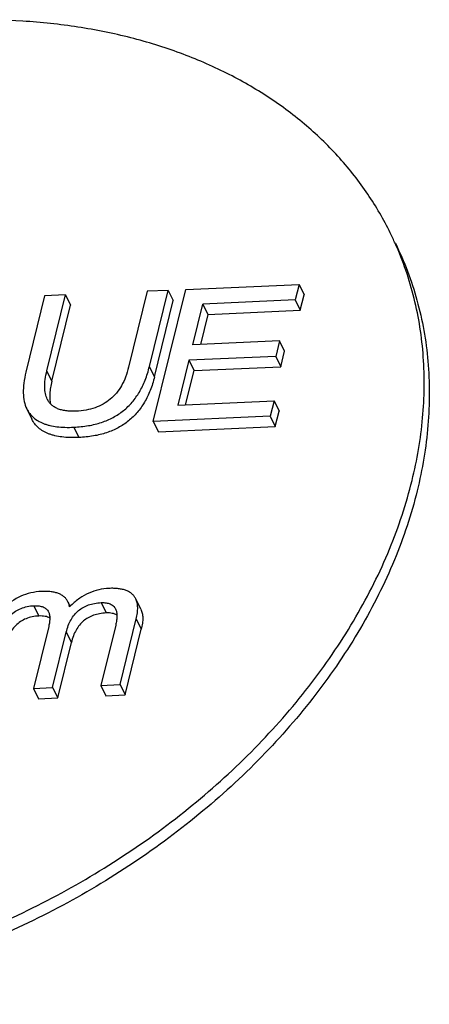
# Model space of a CAD drawing. Units: millimetres. Extents: x 0 to 420, y 0 to 297.
# Drawn here: x 354 to 355, y 127 to 130 of the extents above; entities that cross this region are included whole.
import ezdxf

# ---------------------------------------------------------------- set-up
doc = ezdxf.new("R2010")
doc.units = ezdxf.units.MM
doc.header["$LTSCALE"] = 23.1
doc.layers.get('0').update_dxf_attribs({"linetype": 'CONTINUOUS'})

msp = doc.modelspace()

# ---------------------------------------------------------------- linework, layer by layer
at = {"color": 7, "linetype": 'CONTINUOUS'}
for p, q in [((354.5337, 128.9459), (354.8072, 128.9582)), ((354.8072, 128.9582), (354.798, 128.921)), ((354.8072, 128.9582), (354.8194, 128.9334)), ((354.2435, 128.9327), (354.1932, 128.9304)), ((354.1986, 128.7497), (354.2435, 128.9327)), ((354.2435, 128.9327), (354.2557, 128.9079)), ((354.4409, 128.9417), (354.396, 128.7586)), ((354.4913, 128.9439), (354.4409, 128.9417)), ((354.4461, 128.7601), (354.4913, 128.9439)), ((354.4555, 128.6272), (354.5337, 128.9459)), ((354.4913, 128.9439), (354.5035, 128.9191)), ((354.8102, 128.8961), (354.8194, 128.9334)), ((354.1932, 128.9304), (354.148, 128.7466)), ((354.4583, 128.7352), (354.5035, 128.9191)), ((354.5508, 128.8124), (354.5749, 128.9109)), ((354.798, 128.921), (354.5749, 128.9109)), ((354.5749, 128.9109), (354.5871, 128.886)), ((354.798, 128.921), (354.8102, 128.8961)), ((354.2108, 128.7248), (354.2557, 128.9079)), ((354.5871, 128.886), (354.5693, 128.8132)), ((354.5871, 128.886), (354.8102, 128.8961)), ((354.76, 128.8219), (354.5508, 128.8124)), ((354.76, 128.8219), (354.7509, 128.7846)), ((354.7722, 128.797), (354.76, 128.8219)), ((354.7631, 128.7597), (354.7722, 128.797)), ((354.5416, 128.7751), (354.515, 128.6667)), ((354.7509, 128.7846), (354.5416, 128.7751)), ((354.5416, 128.7751), (354.5538, 128.7503)), ((354.7509, 128.7846), (354.7631, 128.7597)), ((354.5335, 128.6675), (354.5538, 128.7503)), ((354.5538, 128.7503), (354.7631, 128.7597)), ((354.515, 128.6667), (354.747, 128.6772)), ((354.747, 128.6772), (354.7378, 128.6399)), ((354.747, 128.6772), (354.7592, 128.6523)), ((354.1502, 128.6579), (354.1624, 128.633)), ((354.75, 128.6151), (354.7592, 128.6523)), ((354.7378, 128.6399), (354.4555, 128.6272)), ((354.4555, 128.6272), (354.4677, 128.6023)), ((354.7378, 128.6399), (354.75, 128.6151)), ((354.4677, 128.6023), (354.75, 128.6151)), ((354.4253, 128.1746), (354.4131, 128.1995)), ((354.2548, 128.1814), (354.2495, 128.1923)), ((354.3755, 127.9924), (354.4143, 128.1508)), ((354.203, 128.1328), (354.1662, 127.9829)), ((354.3647, 128.1356), (354.3291, 127.9903)), ((354.3877, 127.9675), (354.4266, 128.1259)), ((354.2126, 127.985), (354.2455, 128.119)), ((354.2248, 127.9601), (354.2577, 128.0942)), ((354.1662, 127.9829), (354.2126, 127.985)), ((354.1662, 127.9829), (354.1784, 127.958)), ((354.2126, 127.985), (354.2248, 127.9601)), ((354.3291, 127.9903), (354.3755, 127.9924)), ((354.3291, 127.9903), (354.3413, 127.9654)), ((354.3755, 127.9924), (354.3877, 127.9675)), ((354.1784, 127.958), (354.2248, 127.9601)), ((354.3413, 127.9654), (354.3877, 127.9675))]:
    msp.add_line(p, q, dxfattribs=at)
at = {"color": 9, "linetype": 'CONTINUOUS'}
for p, q in [((354.2108, 128.7248), (354.1986, 128.7497)), ((354.4583, 128.7352), (354.4461, 128.7601)), ((354.2637, 128.6136), (354.2759, 128.5887)), ((354.1672, 128.1827), (354.1794, 128.1578)), ((354.3296, 128.1901), (354.3418, 128.1652)), ((354.4143, 128.1508), (354.4266, 128.1259)), ((354.2455, 128.119), (354.2577, 128.0942))]:
    msp.add_line(p, q, dxfattribs=at)
at = {"color": 7, "linetype": 'CONTINUOUS'}
for centre, radius, start, end in [((354.3267, 128.7385), 0.7806, 24.1192, 26.138), ((354.393, 128.0384), 0.199, 133.1816, 134.5571)]:
    msp.add_arc(centre, radius, start, end, dxfattribs=at)
for points, knots in [([(355.0275, 129.0824), (355.0115, 129.1149), (354.9749, 129.1781), (354.9069, 129.2649), (354.8265, 129.3432), (354.7346, 129.412), (354.6322, 129.4708), (354.5203, 129.519), (354.4001, 129.556), (354.2727, 129.5817), (354.1394, 129.5957), (354.0015, 129.598), (353.8605, 129.5885), (353.7178, 129.5672), (353.5746, 129.5345), (353.3848, 129.476), (353.2468, 129.4162), (353.1581, 129.3699)], [0, 0, 0, 0, 0.051941, 0.104356, 0.157688, 0.212323, 0.268568, 0.326644, 0.386683, 0.448727, 0.51274, 0.578612, 0.646171, 0.715192, 0.785407, 0.856515, 1, 1, 1, 1]), ([(355.08, 128.485), (355.0922, 128.5345), (355.1051, 128.6096), (355.1103, 128.7098), (355.1082, 128.783), (355.1001, 128.8547), (355.086, 128.9247), (355.066, 128.9925), (355.0487, 129.0362), (355.0392, 129.0575)], [0, 0, 0, 0, 0.261933, 0.389219, 0.514305, 0.637537, 0.759289, 0.879964, 1, 1, 1, 1]), ([(355.0397, 129.0576), (355.0505, 129.0356), (355.07, 128.9904), (355.093, 128.92), (355.1095, 128.8472), (355.1194, 128.7723), (355.1227, 128.6957), (355.1183, 128.5908), (355.105, 128.512), (355.0922, 128.4601)], [0, 0, 0, 0, 0.120152, 0.240811, 0.362471, 0.485586, 0.610574, 0.737823, 1, 1, 1, 1]), ([(354.148, 128.7466), (354.1459, 128.7378), (354.1426, 128.7212), (354.141, 128.6973), (354.1432, 128.6762), (354.1474, 128.6635), (354.1502, 128.6579)], [0, 0, 0, 0, 0.299694, 0.561835, 0.792375, 1, 1, 1, 1]), ([(354.1996, 128.6813), (354.1975, 128.6855), (354.1944, 128.6951), (354.1929, 128.7113), (354.1943, 128.7298), (354.1969, 128.7428), (354.1986, 128.7497)], [0, 0, 0, 0, 0.202225, 0.43102, 0.695053, 1, 1, 1, 1]), ([(354.2637, 128.6136), (354.2755, 128.6141), (354.2981, 128.6164), (354.3302, 128.6242), (354.3589, 128.6363), (354.3839, 128.6528), (354.4053, 128.6735), (354.4229, 128.6986), (354.4369, 128.7277), (354.4434, 128.7489), (354.4461, 128.7601)], [0, 0, 0, 0, 0.139591, 0.268225, 0.388789, 0.504778, 0.620099, 0.73873, 0.86433, 1, 1, 1, 1]), ([(354.396, 128.7586), (354.394, 128.7505), (354.3893, 128.7351), (354.3795, 128.7139), (354.3671, 128.6958), (354.3522, 128.6807), (354.3348, 128.6687), (354.3149, 128.6599), (354.2927, 128.6543), (354.277, 128.6526), (354.2688, 128.6523)], [0, 0, 0, 0, 0.139166, 0.26747, 0.387824, 0.503738, 0.619131, 0.737971, 0.863902, 1, 1, 1, 1]), ([(354.2108, 128.7248), (354.2095, 128.7196), (354.2074, 128.7096), (354.2056, 128.6952), (354.2054, 128.6821), (354.2064, 128.6739), (354.2072, 128.6701)], [0, 0, 0, 0, 0.291291, 0.553248, 0.788345, 1, 1, 1, 1]), ([(354.4583, 128.7352), (354.4556, 128.724), (354.4491, 128.7028), (354.4351, 128.6737), (354.4175, 128.6487), (354.3961, 128.6279), (354.3711, 128.6115), (354.3424, 128.5993), (354.3103, 128.5915), (354.2877, 128.5892), (354.2759, 128.5887)], [0, 0, 0, 0, 0.13567, 0.26127, 0.379901, 0.495222, 0.611211, 0.731775, 0.860409, 1, 1, 1, 1]), ([(354.2688, 128.6523), (354.2645, 128.6521), (354.2564, 128.652), (354.2446, 128.6529), (354.2341, 128.6549), (354.2247, 128.658), (354.2165, 128.6621), (354.2095, 128.6674), (354.2038, 128.6738), (354.2008, 128.6787), (354.1996, 128.6813)], [0, 0, 0, 0, 0.161385, 0.308217, 0.441938, 0.564452, 0.678228, 0.786334, 0.892334, 1, 1, 1, 1]), ([(354.1502, 128.6579), (354.1521, 128.6539), (354.1568, 128.6464), (354.166, 128.6365), (354.1773, 128.6285), (354.1882, 128.6233), (354.1979, 128.6199), (354.2087, 128.617), (354.2235, 128.6144), (354.2429, 128.6131), (354.2565, 128.6132), (354.2637, 128.6136)], [0, 0, 0, 0, 0.102762, 0.205136, 0.311128, 0.42436, 0.484689, 0.547889, 0.683887, 0.834161, 1, 1, 1, 1]), ([(354.2759, 128.5887), (354.2687, 128.5884), (354.2551, 128.5882), (354.2357, 128.5896), (354.2209, 128.5921), (354.2101, 128.5951), (354.2004, 128.5984), (354.1895, 128.6036), (354.1782, 128.6117), (354.169, 128.6215), (354.1643, 128.6291), (354.1624, 128.633)], [0, 0, 0, 0, 0.165839, 0.316113, 0.452111, 0.515311, 0.57564, 0.688872, 0.794864, 0.897238, 1, 1, 1, 1]), ([(352.5717, 127.4736), (352.5931, 127.4571), (352.6378, 127.4257), (352.7093, 127.3841), (352.7857, 127.3477), (352.8946, 127.3057), (353.0412, 127.2676), (353.2273, 127.2452), (353.4223, 127.2461), (353.6222, 127.2701), (353.8232, 127.3168), (354.0214, 127.3853), (354.2128, 127.4741), (354.3938, 127.5816), (354.5608, 127.7056), (354.7105, 127.8437), (354.84, 127.9933), (354.9467, 128.1515), (355.0285, 128.3152), (355.0662, 128.4286), (355.08, 128.485)], [0, 0, 0, 0, 0.026165, 0.052879, 0.080193, 0.108147, 0.166014, 0.226537, 0.289537, 0.354666, 0.421449, 0.489321, 0.557656, 0.625806, 0.693132, 0.759039, 0.823006, 0.88463, 0.943652, 1, 1, 1, 1]), ([(355.0922, 128.4601), (355.0783, 128.4032), (355.0402, 128.2889), (354.9574, 128.124), (354.8494, 127.9647), (354.7183, 127.8142), (354.5667, 127.6755), (354.3977, 127.5511), (354.2147, 127.4438), (354.0212, 127.3554), (353.8212, 127.2879), (353.6186, 127.2425), (353.4173, 127.2202), (353.2215, 127.2214), (353.0349, 127.2462), (352.8885, 127.2867), (352.78, 127.3307), (352.7041, 127.3686), (352.6332, 127.4118), (352.5891, 127.4442), (352.568, 127.4612)], [0, 0, 0, 0, 0.056435, 0.115568, 0.177325, 0.241439, 0.307494, 0.374961, 0.443229, 0.511647, 0.579557, 0.646326, 0.711383, 0.774254, 0.834602, 0.892261, 0.920106, 0.947314, 0.973926, 1, 1, 1, 1]), ([(354.3483, 128.2245), (354.3401, 128.2241), (354.3236, 128.2218), (354.2997, 128.2137), (354.2771, 128.2009), (354.2634, 128.1897), (354.2568, 128.1835)], [0, 0, 0, 0, 0.242295, 0.484159, 0.734138, 1, 1, 1, 1]), ([(354.4131, 128.1995), (354.412, 128.2017), (354.4093, 128.206), (354.4041, 128.2115), (354.3977, 128.2161), (354.39, 128.2197), (354.3812, 128.2223), (354.3713, 128.224), (354.3602, 128.2248), (354.3524, 128.2247), (354.3483, 128.2245)], [0, 0, 0, 0, 0.10196, 0.203747, 0.309402, 0.422557, 0.546182, 0.682566, 0.833417, 1, 1, 1, 1]), ([(354.1858, 128.2171), (354.177, 128.2167), (354.1597, 128.2145), (354.1351, 128.2063), (354.1127, 128.1934), (354.0996, 128.182), (354.0934, 128.1757)], [0, 0, 0, 0, 0.255171, 0.500674, 0.745829, 1, 1, 1, 1]), ([(354.2495, 128.1923), (354.2484, 128.1945), (354.2458, 128.1988), (354.2406, 128.2042), (354.2343, 128.2088), (354.2268, 128.2123), (354.2181, 128.2149), (354.2084, 128.2166), (354.1975, 128.2174), (354.1898, 128.2173), (354.1858, 128.2171)], [0, 0, 0, 0, 0.102585, 0.204831, 0.310751, 0.423972, 0.547474, 0.683567, 0.833982, 1, 1, 1, 1]), ([(354.4143, 128.1508), (354.4155, 128.1556), (354.4173, 128.1647), (354.4182, 128.1778), (354.4169, 128.1894), (354.4146, 128.1964), (354.4131, 128.1995)], [0, 0, 0, 0, 0.298876, 0.560723, 0.791535, 1, 1, 1, 1]), ([(354.0791, 128.0973), (354.0807, 128.1038), (354.0843, 128.1162), (354.0916, 128.1332), (354.1004, 128.1479), (354.1107, 128.16), (354.1227, 128.1696), (354.1362, 128.1767), (354.1512, 128.1812), (354.1618, 128.1825), (354.1672, 128.1827)], [0, 0, 0, 0, 0.151845, 0.290012, 0.416775, 0.535065, 0.648473, 0.761057, 0.876962, 1, 1, 1, 1]), ([(354.1672, 128.1827), (354.1714, 128.1829), (354.1774, 128.1828), (354.1849, 128.1813), (354.1897, 128.1798), (354.1938, 128.1777), (354.1974, 128.175), (354.2003, 128.1717), (354.2018, 128.1692), (354.2025, 128.1679)], [0, 0, 0, 0, 0.307704, 0.441381, 0.563898, 0.67773, 0.78595, 0.892118, 1, 1, 1, 1]), ([(354.2455, 128.119), (354.2468, 128.1244), (354.2499, 128.1347), (354.2565, 128.1489), (354.2647, 128.161), (354.2746, 128.1711), (354.2861, 128.1791), (354.2992, 128.185), (354.3139, 128.1887), (354.3242, 128.1898), (354.3296, 128.1901)], [0, 0, 0, 0, 0.140001, 0.268953, 0.389721, 0.505781, 0.621034, 0.739462, 0.864744, 1, 1, 1, 1]), ([(354.2534, 128.1802), (354.2532, 128.1812), (354.2523, 128.1854), (354.2509, 128.1895), (354.2495, 128.1923)], [0, 0, 0, 0, 0.260932, 1, 1, 1, 1]), ([(354.3296, 128.1901), (354.3337, 128.1902), (354.3412, 128.1901), (354.3501, 128.1879), (354.3558, 128.1849), (354.3593, 128.1821), (354.3622, 128.1788), (354.3637, 128.1763), (354.3644, 128.1749)], [0, 0, 0, 0, 0.303644, 0.557717, 0.671917, 0.781329, 0.889476, 1, 1, 1, 1]), ([(354.3644, 128.1749), (354.3656, 128.1726), (354.3673, 128.1671), (354.3681, 128.1578), (354.3672, 128.1471), (354.3657, 128.1396), (354.3647, 128.1356)], [0, 0, 0, 0, 0.198916, 0.42665, 0.691842, 1, 1, 1, 1]), ([(354.4253, 128.1746), (354.4268, 128.1715), (354.4291, 128.1645), (354.4304, 128.1529), (354.4295, 128.1398), (354.4277, 128.1307), (354.4266, 128.1259)], [0, 0, 0, 0, 0.208465, 0.439277, 0.701124, 1, 1, 1, 1]), ([(354.1794, 128.1578), (354.174, 128.1576), (354.1634, 128.1563), (354.1484, 128.1519), (354.1349, 128.1448), (354.1229, 128.1351), (354.1126, 128.123), (354.1038, 128.1084), (354.0965, 128.0913), (354.0929, 128.079), (354.0913, 128.0724)], [0, 0, 0, 0, 0.123038, 0.238943, 0.351527, 0.464935, 0.583225, 0.709988, 0.848155, 1, 1, 1, 1]), ([(354.2056, 128.1529), (354.204, 128.1539), (354.2003, 128.1556), (354.1941, 128.1572), (354.187, 128.158), (354.1821, 128.158), (354.1794, 128.1578)], [0, 0, 0, 0, 0.212151, 0.445768, 0.706928, 1, 1, 1, 1]), ([(354.2025, 128.1679), (354.2035, 128.1657), (354.2051, 128.1608), (354.2059, 128.1525), (354.2052, 128.143), (354.2038, 128.1363), (354.203, 128.1328)], [0, 0, 0, 0, 0.202012, 0.430739, 0.694847, 1, 1, 1, 1]), ([(354.3418, 128.1652), (354.3364, 128.1649), (354.3261, 128.1639), (354.3114, 128.1601), (354.2983, 128.1542), (354.2868, 128.1462), (354.2769, 128.1361), (354.2687, 128.124), (354.2621, 128.1099), (354.259, 128.0996), (354.2577, 128.0942)], [0, 0, 0, 0, 0.135256, 0.260538, 0.378966, 0.494219, 0.610279, 0.731047, 0.859999, 1, 1, 1, 1]), ([(354.3677, 128.16), (354.3661, 128.161), (354.3625, 128.1628), (354.3563, 128.1645), (354.3494, 128.1653), (354.3444, 128.1653), (354.3418, 128.1652)], [0, 0, 0, 0, 0.214035, 0.447985, 0.708387, 1, 1, 1, 1])]:
    msp.add_open_spline(points, degree=3, knots=knots, dxfattribs=at)

doc.saveas('drawing.dxf')
